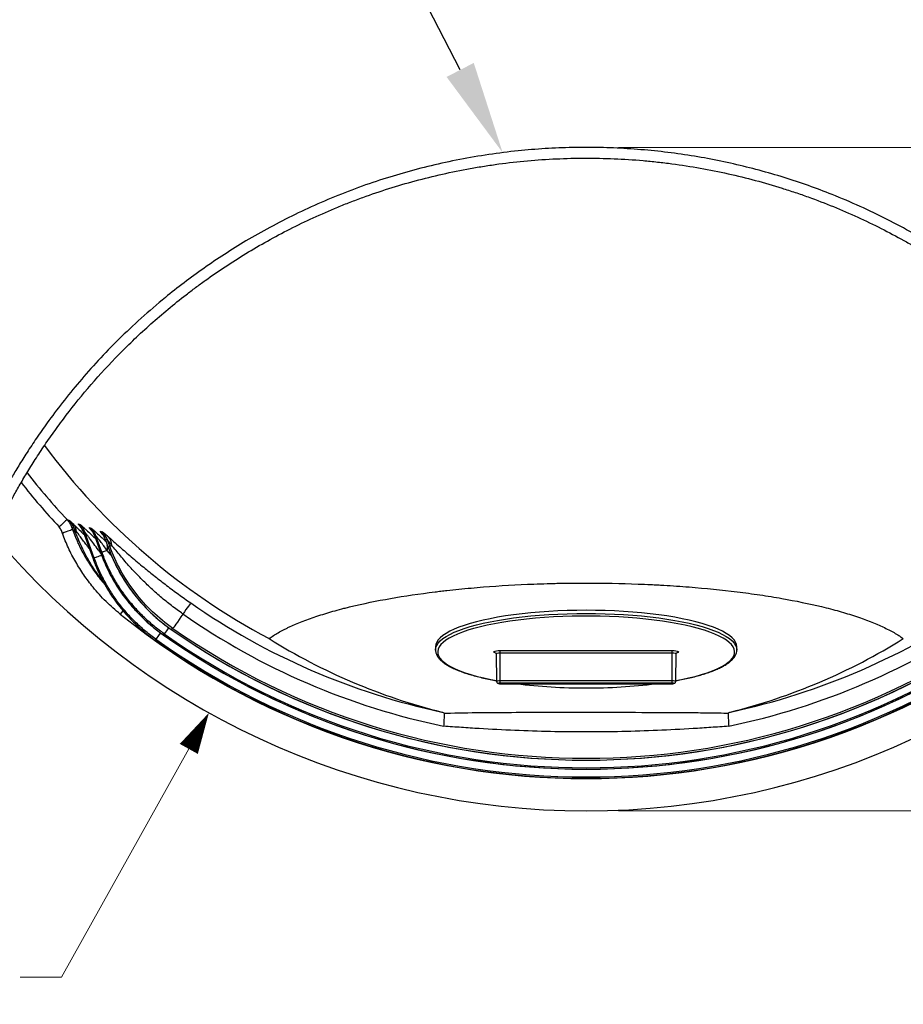
# Model space of a CAD drawing. Units: inches. Extents: x 0 to 8.5, y 0 to 11.
# Drawn here: x 1.5 to 3.3, y 7.5 to 9.4 of the extents above; entities that cross this region are included whole.
import ezdxf
from ezdxf import colors
from ezdxf.entities.mleader import LeaderData, LeaderLine
from ezdxf.math import Vec2, Vec3

# ---------------------------------------------------------------- set-up
doc = ezdxf.new("R2010")
doc.units = ezdxf.units.IN
doc.header["$LTSCALE"] = 2
doc.header["$MEASUREMENT"] = 0
doc.layers.add('DIMENSION', color=4, linetype='Continuous', lineweight=13)
doc.layers.add('OBJECT', color=1, linetype='Continuous', lineweight=25)
doc.styles.add('NYLOPLAST .080', font='ARIALN.TTF', dxfattribs={"height": 0.08})
doc.dimstyles.new('NYLOPLAST', dxfattribs={"dimtxt": 0.18, "dimasz": 0.08, "dimexe": 0.08, "dimexo": 0.0625, "dimgap": 0.09, "dimtad": 0, "dimtih": 1, "dimtoh": 1, "dimzin": 4, "dimdsep": 46, "dimtxsty": 'NYLOPLAST .080', "dimblk": 'NYLOPLAST ARROW', "dimcen": 0, "dimclrd": 256, "dimclre": 256, "dimclrt": 256, "dimadec": 0, "dimazin": 1, "dimtfac": 1, "dimtofl": 0, "dimtmove": 0, "dimatfit": 3, "dimldrblk": 'NYLOPLAST ARROW', "dimfxl": 0.1, "dimtolj": 1, "dimtzin": 0, "dimlwd": -1, "dimlwe": -1, "dimarcsym": 0})

# ---------------------------------------------------------------- blocks, each defined once
blk = doc.blocks.new('NYLOPLAST ARROW')
at = {"layer": 'DIMENSION'}
blk.add_lwpolyline([(-1, 0, 0.5, 0, 0), (0, 0, 0, 0, 0)], format="xyseb", dxfattribs=at)
blk = doc.blocks.new('*D4')
at = {"layer": 'Defpoints', "color": 0, "transparency": 16777216}
for p in [(2.6448, 9.3708), (1.9144, 8.0606)]:
    blk.add_point(p, dxfattribs=at)
at = {"layer": 'DIMENSION', "transparency": 16777216}
for p, q in [((1.6292, 7.5489), (1.8755, 7.9907)), ((1.5492, 7.5489), (1.6292, 7.5489))]:
    blk.add_line(p, q, dxfattribs=at)
at = {"layer": 'DIMENSION', "transparency": 16777216, "xscale": 0.08, "yscale": 0.08, "zscale": 0.08, "rotation": 60.86269064344492}
blk.add_blockref('NYLOPLAST ARROW', (1.9144, 8.0606), dxfattribs=at)
at = {"layer": 'DIMENSION', "transparency": 16777216, "insert": (1.3427, 7.5489), "char_height": 0.08, "attachment_point": 5, "style": 'NYLOPLAST .080'}
blk.add_mtext('\\A1;R18.0', dxfattribs=at)
blk = doc.blocks.new('*D5')
at = {"layer": 'Defpoints', "color": 0, "transparency": 16777216}
for p in [(2.6448, 9.155), (2.6448, 7.8708), (4.4447, 7.8708)]:
    blk.add_point(p, dxfattribs=at)
at = {"layer": 'DIMENSION', "transparency": 16777216}
for p, q in [((2.7073, 9.155), (4.5247, 9.155)), ((4.4447, 9.075), (4.4447, 8.6437)), ((4.4447, 7.9508), (4.4447, 8.382)), ((2.7073, 7.8708), (4.5247, 7.8708))]:
    blk.add_line(p, q, dxfattribs=at)
at = {"layer": 'DIMENSION', "transparency": 16777216, "xscale": 0.08, "yscale": 0.08, "zscale": 0.08}
for p, rotation in [((4.4447, 9.155), 90), ((4.4447, 7.8708), 270)]:
    blk.add_blockref('NYLOPLAST ARROW', p, dxfattribs=dict(at, rotation=rotation))
at = {"layer": 'DIMENSION', "transparency": 16777216, "insert": (4.4447, 8.5129), "char_height": 0.08, "attachment_point": 5, "style": 'NYLOPLAST .080'}
blk.add_mtext('\\A1;15.4', dxfattribs=at)

msp = doc.modelspace()

# ---------------------------------------------------------------- linework, layer by layer
at = {"layer": 'OBJECT'}
for p, q in [((1.6397, 8.4345), (1.6444, 8.4327)), ((1.6618, 8.4263), (1.6648, 8.4252)), ((1.6307, 8.408), (1.6288, 8.4133)), ((1.6483, 8.4204), (1.6502, 8.4152)), ((1.6502, 8.4152), (1.6577, 8.3971)), ((1.656, 8.4105), (1.6531, 8.4185)), ((1.6708, 8.4117), (1.6902, 8.3584)), ((1.6708, 8.4117), (1.6708, 8.4114)), ((1.6708, 8.4114), (1.6901, 8.3584)), ((1.6923, 8.3601), (1.6739, 8.4105)), ((1.6831, 8.419), (1.6862, 8.418)), ((1.7036, 8.4125), (1.7078, 8.4112)), ((1.6926, 8.4039), (1.7051, 8.3698)), ((1.6926, 8.4039), (1.6926, 8.4037)), ((1.6926, 8.4037), (1.7049, 8.3697)), ((1.7072, 8.3714), (1.6957, 8.4029)), ((1.7135, 8.3967), (1.7194, 8.3808)), ((1.7136, 8.397), (1.7195, 8.3808)), ((1.7136, 8.397), (1.7136, 8.3967)), ((1.7138, 8.3935), (1.7152, 8.3923)), ((1.7224, 8.3831), (1.7178, 8.3957)), ((1.7049, 8.3697), (1.7051, 8.3698)), ((1.7254, 8.3655), (1.7174, 8.3751)), ((1.6901, 8.3584), (1.6902, 8.3584)), ((1.8414, 8.2218), (1.8414, 8.2219)), ((1.8118, 8.203), (1.8094, 8.2015)), ((1.8094, 8.2014), (1.8094, 8.2015)), ((1.8256, 8.2118), (1.8257, 8.2119)), ((2.3531, 8.1885), (2.3531, 8.1824)), ((2.3531, 8.1818), (2.3531, 8.1824)), ((2.4781, 8.1812), (2.8114, 8.1812)), ((2.4781, 8.1763), (2.4781, 8.1812)), ((2.8114, 8.1763), (2.8114, 8.1812)), ((2.9364, 8.1824), (2.9364, 8.1885)), ((2.9364, 8.1824), (2.9364, 8.1819)), ((2.4704, 8.1744), (2.4713, 8.1217)), ((2.4781, 8.1233), (2.4781, 8.1763)), ((2.8114, 8.1763), (2.4781, 8.1763)), ((2.8114, 8.1233), (2.8114, 8.1763)), ((2.8182, 8.1217), (2.8192, 8.1744)), ((2.4781, 8.1183), (2.4781, 8.1233)), ((2.4781, 8.1233), (2.8114, 8.1233)), ((2.8114, 8.1183), (2.8114, 8.1233)), ((2.8114, 8.1183), (2.4781, 8.1183)), ((2.4781, 8.1171), (2.8114, 8.1171)), ((2.4781, 8.117), (2.4781, 8.1171)), ((2.4781, 8.117), (2.8114, 8.117)), ((2.8114, 8.117), (2.8114, 8.1171))]:
    msp.add_line(p, q, dxfattribs=at)
at = {"layer": 'OBJECT', "flags": 128}
for points in [[(1.6397, 8.4345), (1.6393, 8.4342), (1.6384, 8.4333), (1.6369, 8.432), (1.635, 8.4302), (1.6328, 8.4281), (1.6302, 8.4257), (1.6274, 8.4231), (1.6245, 8.4204)], [(1.6502, 8.4152), (1.6497, 8.415), (1.6484, 8.4145), (1.6465, 8.4138), (1.6441, 8.4129), (1.6412, 8.4119), (1.6379, 8.4107), (1.6344, 8.4094), (1.6307, 8.408)], [(1.656, 8.4105), (1.6561, 8.4106), (1.6563, 8.4106), (1.6565, 8.4107), (1.6567, 8.4108), (1.657, 8.4109), (1.6574, 8.411), (1.6578, 8.4112), (1.6582, 8.4114)], [(1.7138, 8.3935), (1.7151, 8.3919), (1.7155, 8.3912)], [(1.7051, 8.3698), (1.7058, 8.3704), (1.7072, 8.3714)], [(1.7174, 8.3751), (1.7152, 8.3743), (1.7133, 8.3736), (1.7117, 8.373), (1.7103, 8.3725), (1.7091, 8.3721), (1.7082, 8.3718), (1.7076, 8.3715), (1.7072, 8.3714)], [(1.7194, 8.3808), (1.7194, 8.3808), (1.7195, 8.3808)], [(1.7195, 8.3808), (1.7207, 8.3817), (1.7224, 8.3831)], [(1.7266, 8.3846), (1.7257, 8.3843), (1.725, 8.384), (1.7243, 8.3838), (1.7237, 8.3836), (1.7233, 8.3834), (1.7229, 8.3832), (1.7226, 8.3831), (1.7224, 8.3831)], [(1.6902, 8.3584), (1.691, 8.359), (1.6923, 8.3601)], [(1.7065, 8.3652), (1.7047, 8.3646), (1.7018, 8.3635), (1.6992, 8.3626), (1.697, 8.3618), (1.6952, 8.3611), (1.6938, 8.3606), (1.6928, 8.3603), (1.6923, 8.3601)], [(1.8791, 8.2733), (1.8787, 8.2728), (1.8779, 8.2715), (1.8765, 8.2696), (1.8748, 8.2671), (1.8726, 8.264), (1.87, 8.2603), (1.8672, 8.2563), (1.8641, 8.2518)], [(1.7481, 8.2584), (1.7476, 8.2578), (1.7452, 8.2548), (1.7426, 8.2516)], [(2.9364, 8.1885), (2.9359, 8.1929), (2.9341, 8.1973), (2.9313, 8.2017), (2.9273, 8.206), (2.9222, 8.2103), (2.916, 8.2144), (2.9087, 8.2185), (2.9004, 8.2225), (2.891, 8.2263), (2.8807, 8.2299), (2.8695, 8.2334), (2.8574, 8.2368), (2.8444, 8.2399), (2.8307, 8.2428), (2.8162, 8.2455), (2.8011, 8.248), (2.7853, 8.2503), (2.769, 8.2523), (2.7521, 8.2541), (2.7349, 8.2556), (2.7173, 8.2568), (2.6994, 8.2578), (2.6813, 8.2585), (2.6631, 8.2589), (2.6448, 8.259), (2.6265, 8.2589), (2.6082, 8.2585), (2.5901, 8.2578), (2.5722, 8.2568), (2.5546, 8.2556), (2.5374, 8.2541), (2.5206, 8.2523), (2.5043, 8.2503), (2.4885, 8.248), (2.4733, 8.2455), (2.4589, 8.2428), (2.4451, 8.2399), (2.4322, 8.2368), (2.42, 8.2334), (2.4088, 8.2299), (2.3985, 8.2263), (2.3892, 8.2225), (2.3809, 8.2185), (2.3736, 8.2144), (2.3674, 8.2103), (2.3623, 8.206), (2.3583, 8.2017), (2.3554, 8.1973), (2.3537, 8.1929), (2.3531, 8.1885)], [(2.3531, 8.1824), (2.3537, 8.1868), (2.3554, 8.1912), (2.3583, 8.1956), (2.3623, 8.1999), (2.3674, 8.2042), (2.3736, 8.2084), (2.3809, 8.2124), (2.3892, 8.2164), (2.3985, 8.2202), (2.4088, 8.2239), (2.42, 8.2274), (2.4322, 8.2307), (2.4451, 8.2338), (2.4589, 8.2368), (2.4733, 8.2395), (2.4885, 8.242), (2.5043, 8.2442), (2.5206, 8.2462), (2.5374, 8.248), (2.5546, 8.2495), (2.5722, 8.2507), (2.5901, 8.2517), (2.6082, 8.2524), (2.6265, 8.2528), (2.6448, 8.253), (2.6631, 8.2528), (2.6813, 8.2524), (2.6994, 8.2517), (2.7173, 8.2507), (2.7349, 8.2495), (2.7521, 8.248), (2.769, 8.2462), (2.7853, 8.2442), (2.8011, 8.242), (2.8162, 8.2395), (2.8307, 8.2368), (2.8444, 8.2338), (2.8574, 8.2307), (2.8695, 8.2274), (2.8807, 8.2239), (2.891, 8.2202), (2.9004, 8.2164), (2.9087, 8.2124), (2.916, 8.2084), (2.9222, 8.2042), (2.9273, 8.1999), (2.9313, 8.1956), (2.9341, 8.1912), (2.9359, 8.1868), (2.9364, 8.1824)], [(1.8641, 8.2518), (1.8602, 8.2462), (1.8566, 8.241), (1.8533, 8.2363), (1.8505, 8.2323), (1.8482, 8.229), (1.8464, 8.2265), (1.8453, 8.2248), (1.8447, 8.224)], [(2.8735, 8.2205), (2.8621, 8.2239), (2.8497, 8.2271), (2.8365, 8.2302), (2.8225, 8.233), (2.8078, 8.2356), (2.7925, 8.238), (2.7765, 8.2402), (2.76, 8.2421), (2.7431, 8.2437), (2.7258, 8.2451), (2.7081, 8.2462), (2.6902, 8.247), (2.6721, 8.2476), (2.6539, 8.2479), (2.6357, 8.2479), (2.6174, 8.2476), (2.5993, 8.247), (2.5814, 8.2462), (2.5638, 8.2451), (2.5464, 8.2437), (2.5295, 8.2421), (2.513, 8.2402), (2.4971, 8.238), (2.4817, 8.2356), (2.4671, 8.233), (2.4531, 8.2302), (2.4399, 8.2271), (2.4275, 8.2239), (2.4264, 8.2236)], [(1.8205, 8.2153), (1.8182, 8.2121), (1.8157, 8.2085), (1.8137, 8.2057), (1.8124, 8.2039), (1.8118, 8.203)], [(1.8365, 8.2253), (1.8351, 8.2234), (1.8323, 8.2194), (1.8301, 8.2164), (1.8287, 8.2143), (1.828, 8.2133)], [(1.8447, 8.224), (1.8428, 8.2228), (1.8414, 8.2219)], [(2.4264, 8.2236), (2.416, 8.2205), (2.4054, 8.2169), (2.3958, 8.2131), (2.3872, 8.2092), (2.3796, 8.2052), (2.3731, 8.2011), (2.3677, 8.1969), (2.3634, 8.1926), (2.3602, 8.1883), (2.3582, 8.1839), (2.3573, 8.1795), (2.3576, 8.175), (2.359, 8.1706), (2.3616, 8.1663), (2.3654, 8.162), (2.3702, 8.1577), (2.3762, 8.1535), (2.3833, 8.1495), (2.3914, 8.1455), (2.4005, 8.1417), (2.4106, 8.138), (2.4216, 8.1345), (2.4336, 8.1312), (2.4464, 8.128), (2.46, 8.1251), (2.4713, 8.1229)], [(2.8183, 8.1229), (2.8296, 8.1251), (2.8432, 8.128), (2.856, 8.1312), (2.8679, 8.1345), (2.879, 8.138), (2.8891, 8.1417), (2.8982, 8.1455), (2.9063, 8.1495), (2.9133, 8.1535), (2.9193, 8.1577), (2.9242, 8.162), (2.9279, 8.1663), (2.9305, 8.1706), (2.9319, 8.175), (2.9322, 8.1795), (2.9314, 8.1839), (2.9293, 8.1883), (2.9262, 8.1926), (2.9219, 8.1969), (2.9165, 8.2011), (2.9099, 8.2052), (2.9024, 8.2092), (2.8938, 8.2131), (2.8841, 8.2169), (2.8736, 8.2205), (2.8735, 8.2205)], [(1.828, 8.2133), (1.8265, 8.2124), (1.8257, 8.2119)], [(2.4688, 8.1766), (2.4685, 8.1767), (2.4668, 8.1775), (2.4662, 8.1784), (2.4668, 8.1792), (2.4685, 8.18), (2.4711, 8.1807), (2.4744, 8.1811), (2.4781, 8.1812)], [(2.8114, 8.1812), (2.8151, 8.1811), (2.8184, 8.1807), (2.8211, 8.18), (2.8228, 8.1792), (2.8233, 8.1784), (2.8228, 8.1775), (2.8211, 8.1767), (2.8206, 8.1765)], [(2.4781, 8.1763), (2.4751, 8.1761), (2.4726, 8.1757), (2.471, 8.1751), (2.4704, 8.1744), (2.4704, 8.1744)], [(2.8192, 8.1744), (2.8192, 8.1744), (2.8186, 8.1751), (2.8169, 8.1757), (2.8144, 8.1761), (2.8114, 8.1763)], [(2.4713, 8.1217), (2.4713, 8.1217), (2.4718, 8.1223), (2.4733, 8.1228), (2.4755, 8.1232), (2.4781, 8.1233)], [(2.8114, 8.1233), (2.814, 8.1232), (2.8162, 8.1228), (2.8177, 8.1223), (2.8182, 8.1217), (2.8182, 8.1217)], [(2.4781, 8.1183), (2.4771, 8.1183), (2.4762, 8.1182), (2.4757, 8.118), (2.4755, 8.1177), (2.4757, 8.1175), (2.4762, 8.1173), (2.4771, 8.1171), (2.4781, 8.1171)], [(2.8114, 8.1171), (2.8124, 8.1171), (2.8133, 8.1173), (2.8139, 8.1175), (2.8141, 8.1177), (2.8139, 8.118), (2.8133, 8.1182), (2.8124, 8.1183), (2.8114, 8.1183)]]:
    msp.add_lwpolyline(points, dxfattribs=at)
at = {"layer": 'OBJECT'}
for centre, radius, start, end in [((2.6448, 9.3708), 1.3736, 217.9897, 222.9683), ((2.6448, 9.3708), 1.3944, 218.3218, 222.9683), ((1.614, 8.4044), 0.0415, 19.8033, 43.0025), ((1.63, 8.4078), 0.0284, 7.2756, 41.4085), ((1.6317, 8.3976), 0.0416, 19.8108, 43.7013), ((1.6349, 8.3965), 0.0415, 19.8113, 43.8259), ((2.3321, 9.257), 1.0833, 230.9915, 231.3813), ((1.6535, 8.3898), 0.0416, 19.8198, 44.5567), ((1.6566, 8.3888), 0.0416, 19.8204, 44.6784), ((1.6744, 8.3829), 0.0416, 19.8267, 45.3722), ((1.6787, 8.3816), 0.0416, 19.8287, 45.5381), ((2.6448, 9.3708), 1.5, 220.1061, 319.8939), ((1.7002, 8.3836), 0.0263, 2.1665, 43.2651), ((1.6901, 8.3811), 0.0279, 347.6311, 8.7753), ((2.6448, 9.3708), 1.3382, 235.0971, 257.9503), ((2.6448, 9.3708), 1.3382, 282.0497, 304.9029), ((2.6448, 9.3708), 1.4375, 231.127, 308.873), ((2.6448, 9.3708), 1.3643, 235.0971, 258.3252), ((2.6448, 9.3708), 1.3643, 281.6748, 304.9029), ((2.6448, 9.3708), 1.4018, 235.0366, 304.9634), ((2.6448, 9.3708), 1.4019, 235.0366, 270), ((2.6448, 9.3708), 1.3983, 235.0971, 304.9029), ((2.6448, 9.3708), 1.4019, 270, 304.9634), ((2.6448, 9.3708), 1.437, 234.4569, 305.5431), ((2.6448, 9.3708), 1.4371, 234.4569, 270), ((2.6448, 9.3708), 1.4344, 234.498, 305.502), ((2.6448, 9.3708), 1.4193, 234.7476, 270), ((2.6448, 9.3708), 1.4191, 234.7476, 305.2524), ((2.6448, 9.3708), 1.4166, 234.7897, 305.2103), ((2.6448, 9.3708), 1.4193, 270, 305.2524), ((2.6448, 9.3708), 1.4371, 270, 305.5431), ((2.6416, 9.1792), 1.0704, 262.9232, 270.1694), ((2.6479, 9.1792), 1.0704, 269.8306, 277.0768)]:
    msp.add_arc(centre, radius, start, end, dxfattribs=at)
for centre, major_axis, ratio, start_param, end_param in [((2.6448, 9.3585), (0, 1.3075), 0.999956, 2.210638, 2.652692), ((2.1495, 9.1905), (0.9358, 0.3406), 0.820985, 3.883189, 3.888846), ((2.1495, 9.1905), (0.9358, 0.3406), 0.820985, 3.909788, 3.913463), ((2.1495, 9.1905), (0.9358, 0.3406), 0.820985, 3.935235, 3.938818), ((2.1495, 9.1905), (0.9358, 0.3406), 0.820985, 3.959316, 3.964215), ((2.6448, 9.2058), (0, 1.178), 0.990143, 2.587182, 2.899733), ((2.6448, 9.2058), (0, 1.178), 0.990143, 3.383452, 3.696003)]:
    msp.add_ellipse(centre, major_axis=major_axis, ratio=ratio, start_param=start_param, end_param=end_param, dxfattribs=at)
for points, knots in [([(3.7743, 8.4856), (3.7721, 8.4895), (3.7677, 8.4975), (3.7591, 8.5127), (3.7491, 8.5297), (3.7361, 8.5509), (3.7197, 8.5765), (3.6992, 8.6068), (3.6764, 8.6383), (3.6516, 8.6704), (3.6249, 8.7029), (3.5959, 8.7357), (3.5646, 8.7689), (3.5307, 8.8022), (3.4942, 8.8355), (3.4555, 8.8683), (3.4145, 8.9002), (3.3712, 8.931), (3.3257, 8.9607), (3.2778, 8.9891), (3.2277, 9.016), (3.1755, 9.0411), (3.1245, 9.0628), (3.0753, 9.0813), (3.0282, 9.097), (2.9799, 9.111), (2.9305, 9.1233), (2.8802, 9.1337), (2.829, 9.1422), (2.7771, 9.1486), (2.7245, 9.1529), (2.6715, 9.1551), (2.6183, 9.1551), (2.5654, 9.153), (2.5112, 9.1486), (2.456, 9.1416), (2.3998, 9.1319), (2.3446, 9.12), (2.2906, 9.1058), (2.237, 9.0893), (2.1838, 9.0702), (2.1314, 9.0487), (2.0808, 9.0254), (2.0323, 9.0005), (1.9867, 8.9747), (1.9441, 8.9481), (1.9041, 8.9211), (1.866, 8.8932), (1.8253, 8.8611), (1.7827, 8.8246), (1.7394, 8.7837), (1.6996, 8.7425), (1.6632, 8.7014), (1.6303, 8.6609), (1.6029, 8.6245), (1.5804, 8.5922), (1.5619, 8.5643), (1.5457, 8.5384), (1.5327, 8.5166), (1.5225, 8.4987), (1.5177, 8.4899), (1.5153, 8.4856)], [0, 0, 0, 0, 0.013021, 0.026066, 0.039122, 0.052155, 0.070296, 0.088455, 0.106603, 0.124349, 0.142111, 0.159874, 0.177622, 0.195882, 0.21416, 0.232436, 0.250694, 0.268822, 0.287005, 0.305209, 0.323402, 0.341561, 0.359673, 0.374377, 0.389129, 0.4039, 0.418665, 0.433404, 0.4481, 0.462868, 0.477691, 0.492543, 0.507394, 0.522216, 0.536983, 0.553163, 0.56939, 0.585637, 0.601874, 0.618061, 0.63532, 0.652618, 0.669936, 0.687246, 0.704516, 0.720779, 0.737059, 0.75334, 0.769607, 0.791913, 0.814236, 0.836544, 0.858691, 0.880852, 0.902996, 0.920156, 0.937343, 0.954516, 0.971657, 0.98583, 1, 1, 1, 1]), ([(1.5153, 8.4409), (1.5177, 8.4458), (1.5206, 8.4514), (1.5271, 8.4637), (1.5307, 8.4703), (1.5385, 8.4846), (1.5427, 8.4921), (1.5518, 8.5079), (1.5567, 8.5162), (1.567, 8.5332), (1.5725, 8.542), (1.5841, 8.56), (1.5901, 8.5693), (1.5997, 8.5834), (1.603, 8.5881), (1.6096, 8.5977), (1.6131, 8.6025), (1.6235, 8.6171), (1.6308, 8.6268), (1.6533, 8.6563), (1.6693, 8.6761), (1.7035, 8.7156), (1.7216, 8.7354), (1.7601, 8.7746), (1.7805, 8.7941), (1.8236, 8.8325), (1.8463, 8.8514), (1.8764, 8.8746), (1.8825, 8.8793), (1.8948, 8.8884), (1.9011, 8.893), (1.9199, 8.9065), (1.9328, 8.9153), (1.9721, 8.9414), (1.9994, 8.958), (2.0562, 8.9897), (2.0857, 9.0047), (2.1319, 9.0259), (2.1477, 9.0328), (2.1677, 9.041), (2.1718, 9.0427), (2.1799, 9.0459), (2.1839, 9.0475), (2.1962, 9.0522), (2.2044, 9.0553), (2.2456, 9.0702), (2.2794, 9.081), (2.3486, 9.0997), (2.384, 9.1077), (2.4295, 9.1159), (2.4386, 9.1174), (2.457, 9.1203), (2.4663, 9.1217), (2.4941, 9.1254), (2.5126, 9.1275), (2.5683, 9.1325), (2.6055, 9.1342), (2.6801, 9.1343), (2.7175, 9.1328), (2.7596, 9.1291), (2.7643, 9.1286), (2.7736, 9.1277), (2.7783, 9.1272), (2.7923, 9.1257), (2.8016, 9.1246), (2.8293, 9.1209), (2.8476, 9.1181), (2.902, 9.1084), (2.9375, 9.1005), (2.9897, 9.0865), (3.0069, 9.0815), (3.0325, 9.0735), (3.041, 9.0707), (3.0579, 9.0651), (3.0663, 9.0621), (3.1077, 9.0472), (3.1396, 9.0341), (3.2013, 9.006), (3.231, 8.9909), (3.2669, 8.971), (3.274, 8.967), (3.2881, 8.9588), (3.2951, 8.9546), (3.3158, 8.942), (3.3293, 8.9335), (3.3688, 8.9074), (3.3938, 8.8895), (3.4415, 8.8528), (3.4642, 8.8339), (3.5074, 8.7956), (3.5279, 8.7761), (3.5571, 8.7464), (3.5666, 8.7365), (3.5804, 8.7215), (3.5849, 8.7165), (3.5939, 8.7065), (3.5983, 8.7015), (3.6199, 8.6765), (3.6359, 8.6567), (3.6658, 8.6176), (3.6796, 8.5984), (3.6987, 8.5704), (3.7048, 8.5612), (3.7163, 8.5431), (3.7218, 8.5343), (3.7323, 8.5172), (3.7372, 8.5088), (3.7441, 8.4968), (3.7464, 8.4929), (3.7496, 8.4871), (3.7507, 8.4852), (3.7528, 8.4815), (3.7538, 8.4796), (3.7588, 8.4705), (3.7624, 8.4638), (3.7689, 8.4514), (3.7718, 8.4458), (3.7743, 8.4409)], [0, 0, 0, 0, 0.015625, 0.015625, 0.03125, 0.03125, 0.046875, 0.046875, 0.0625, 0.0625, 0.078125, 0.078125, 0.09375, 0.09375, 0.101563, 0.101563, 0.109375, 0.109375, 0.125, 0.125, 0.15625, 0.15625, 0.1875, 0.1875, 0.21875, 0.21875, 0.25, 0.25, 0.257813, 0.257813, 0.265625, 0.265625, 0.28125, 0.28125, 0.3125, 0.3125, 0.34375, 0.34375, 0.359375, 0.359375, 0.363281, 0.363281, 0.367188, 0.367188, 0.375, 0.375, 0.40625, 0.40625, 0.4375, 0.4375, 0.445313, 0.445313, 0.453125, 0.453125, 0.46875, 0.46875, 0.5, 0.5, 0.53125, 0.53125, 0.535156, 0.535156, 0.539063, 0.539063, 0.546875, 0.546875, 0.5625, 0.5625, 0.59375, 0.59375, 0.609375, 0.609375, 0.617188, 0.617188, 0.625, 0.625, 0.65625, 0.65625, 0.6875, 0.6875, 0.695313, 0.695313, 0.703125, 0.703125, 0.71875, 0.71875, 0.75, 0.75, 0.78125, 0.78125, 0.8125, 0.8125, 0.828125, 0.828125, 0.835938, 0.835938, 0.84375, 0.84375, 0.875, 0.875, 0.90625, 0.90625, 0.921875, 0.921875, 0.9375, 0.9375, 0.953125, 0.953125, 0.960938, 0.960938, 0.964844, 0.964844, 0.96875, 0.96875, 0.984375, 0.984375, 1, 1, 1, 1]), ([(1.6397, 8.4345), (1.6403, 8.4339), (1.6424, 8.4315), (1.6456, 8.4269), (1.6474, 8.4226), (1.6483, 8.4204)], [0, 0, 0, 0, 0.159304, 0.573644, 1, 1, 1, 1]), ([(1.6444, 8.4327), (1.6447, 8.4326), (1.6452, 8.4322), (1.6475, 8.4302), (1.6499, 8.4279), (1.6513, 8.4265)], [0, 0, 0, 0, 0.283619, 0.577683, 1, 1, 1, 1]), ([(1.6513, 8.4265), (1.6537, 8.4242), (1.6586, 8.4195), (1.6662, 8.412), (1.6712, 8.4071), (1.6729, 8.4055)], [0, 0, 0, 0, 0.3878818, 0.7925786, 1, 1, 1, 1]), ([(1.6665, 8.42), (1.6662, 8.4203), (1.6647, 8.4221), (1.6629, 8.4242), (1.6614, 8.4262), (1.6617, 8.4263), (1.6618, 8.4263)], [0, 0, 0, 0, 0.079359, 0.402205, 0.724362, 1, 1, 1, 1]), ([(1.6648, 8.4252), (1.6651, 8.425), (1.6658, 8.4247), (1.6682, 8.4226), (1.6718, 8.4193), (1.678, 8.4135), (1.6856, 8.4064), (1.6921, 8.4003), (1.6947, 8.3979)], [0, 0, 0, 0, 0.118342, 0.236814, 0.390994, 0.545489, 0.818067, 1, 1, 1, 1]), ([(1.6288, 8.4133), (1.6283, 8.4146), (1.6277, 8.4158), (1.6263, 8.4182), (1.6254, 8.4193), (1.6245, 8.4204)], [0, 0, 0, 0, 0.5, 0.5, 1, 1, 1, 1]), ([(1.7426, 8.2516), (1.7333, 8.2596), (1.7145, 8.2756), (1.6914, 8.3014), (1.672, 8.3272), (1.656, 8.3526), (1.6419, 8.3795), (1.6344, 8.3985), (1.6307, 8.408)], [0, 0, 0, 0, 0.1889141, 0.3798472, 0.5326694, 0.6854908, 0.842746, 1, 1, 1, 1]), ([(1.6582, 8.4114), (1.6576, 8.4122), (1.6571, 8.413), (1.656, 8.4146), (1.6555, 8.4153), (1.6545, 8.4166), (1.6541, 8.4172), (1.6535, 8.4181), (1.6532, 8.4184), (1.6531, 8.4185)], [0, 0, 0, 0, 0.25, 0.25, 0.5, 0.5, 0.75, 0.75, 1, 1, 1, 1]), ([(1.7089, 8.3164), (1.7071, 8.3185), (1.6992, 8.328), (1.6858, 8.3483), (1.6692, 8.3773), (1.6604, 8.3994), (1.656, 8.4105)], [0, 0, 0, 0, 0.077266, 0.343039, 0.669665, 1, 1, 1, 1]), ([(1.6827, 8.3787), (1.6785, 8.3842), (1.672, 8.3925), (1.6638, 8.4036), (1.6601, 8.4088), (1.6582, 8.4114)], [0, 0, 0, 0, 0.484301, 0.739281, 1, 1, 1, 1]), ([(1.6658, 8.421), (1.6657, 8.421), (1.6657, 8.4211), (1.666, 8.4206), (1.6668, 8.4195), (1.668, 8.4175), (1.6695, 8.4148), (1.6703, 8.4126), (1.6708, 8.4114)], [0, 0, 0, 0, 0.084713, 0.249813, 0.395563, 0.562973, 0.769601, 1, 1, 1, 1]), ([(1.7049, 8.3698), (1.7034, 8.3718), (1.6989, 8.3777), (1.6916, 8.3875), (1.6846, 8.3968), (1.6795, 8.4036), (1.6764, 8.4076), (1.6745, 8.41), (1.6741, 8.4104), (1.6739, 8.4105)], [0, 0, 0, 0, 0.117598, 0.36066, 0.603067, 0.722857, 0.842071, 0.945265, 1, 1, 1, 1]), ([(1.6882, 8.4125), (1.6872, 8.4136), (1.6853, 8.4157), (1.6837, 8.4177), (1.6828, 8.4189), (1.6831, 8.419), (1.6831, 8.419)], [0, 0, 0, 0, 0.2762578, 0.5263065, 0.7761183, 1, 1, 1, 1]), ([(1.6862, 8.418), (1.6865, 8.4178), (1.6871, 8.4175), (1.6896, 8.4154), (1.6934, 8.4121), (1.6989, 8.4071), (1.7057, 8.4009), (1.7111, 8.396), (1.7138, 8.3935)], [0, 0, 0, 0, 0.126542, 0.257176, 0.421455, 0.590193, 0.793647, 1, 1, 1, 1]), ([(1.6875, 8.4134), (1.6874, 8.4135), (1.6874, 8.4135), (1.6878, 8.413), (1.6886, 8.4119), (1.6897, 8.41), (1.6912, 8.4073), (1.6923, 8.4051), (1.6927, 8.4038), (1.6927, 8.4037)], [0, 0, 0, 0, 0.080631, 0.249609, 0.406973, 0.56563, 0.75436, 0.995787, 1, 1, 1, 1]), ([(1.7085, 8.4063), (1.7083, 8.4066), (1.7068, 8.4082), (1.7049, 8.4104), (1.7034, 8.4123), (1.7036, 8.4124), (1.7036, 8.4125)], [0, 0, 0, 0, 0.073181, 0.388312, 0.714467, 1, 1, 1, 1]), ([(1.7077, 8.4074), (1.7078, 8.4074), (1.7078, 8.4073), (1.7084, 8.4065), (1.7096, 8.4049), (1.711, 8.4025), (1.7125, 8.3997), (1.7132, 8.3976), (1.7135, 8.3967)], [0, 0, 0, 0, 0.157727, 0.296774, 0.445181, 0.616745, 0.840253, 1, 1, 1, 1]), ([(1.7078, 8.4112), (1.7082, 8.411), (1.7089, 8.4107), (1.7116, 8.4085), (1.7151, 8.4055), (1.718, 8.4029), (1.7194, 8.4016)], [0, 0, 0, 0, 0.245968, 0.501887, 0.748521, 1, 1, 1, 1]), ([(1.6577, 8.3971), (1.6587, 8.3945), (1.6633, 8.3832), (1.6736, 8.3639), (1.6887, 8.3397), (1.7019, 8.3217), (1.7103, 8.3121), (1.7124, 8.3098)], [0, 0, 0, 0, 0.08173, 0.352674, 0.631476, 0.910279, 1, 1, 1, 1]), ([(1.7174, 8.3751), (1.7151, 8.3781), (1.7128, 8.381), (1.7096, 8.3853), (1.7085, 8.3867), (1.7064, 8.3894), (1.7054, 8.3908), (1.7034, 8.3934), (1.7024, 8.3947), (1.7006, 8.397), (1.6997, 8.3981), (1.6985, 8.3996), (1.6981, 8.4001), (1.6975, 8.4009), (1.6971, 8.4013), (1.6966, 8.402), (1.6963, 8.4022), (1.696, 8.4027), (1.6958, 8.4028), (1.6957, 8.4029)], [0, 0, 0, 0, 0.25, 0.25, 0.375, 0.375, 0.5, 0.5, 0.625, 0.625, 0.75, 0.75, 0.8125, 0.8125, 0.875, 0.875, 0.9375, 0.9375, 1, 1, 1, 1]), ([(1.7266, 8.3846), (1.7255, 8.386), (1.7234, 8.3887), (1.7207, 8.3923), (1.7186, 8.3949), (1.7181, 8.3955), (1.7178, 8.3957)], [0, 0, 0, 0, 0.2670742, 0.5390549, 0.8046843, 1, 1, 1, 1]), ([(1.7194, 8.4016), (1.721, 8.4002), (1.7242, 8.3974), (1.7316, 8.3908), (1.7411, 8.3824), (1.7527, 8.3722), (1.768, 8.359), (1.7872, 8.343), (1.8101, 8.3245), (1.8326, 8.307), (1.8556, 8.2899), (1.8712, 8.2788), (1.8791, 8.2733)], [0, 0, 0, 0, 0.042802, 0.085632, 0.17446, 0.247676, 0.320936, 0.47082, 0.602362, 0.733952, 0.866972, 1, 1, 1, 1]), ([(1.705, 8.3697), (1.7071, 8.3642), (1.7114, 8.3528), (1.7191, 8.3361), (1.7278, 8.3197), (1.7374, 8.3037), (1.7479, 8.2883), (1.7592, 8.2736), (1.7713, 8.2595), (1.7842, 8.2462), (1.7977, 8.2336), (1.8115, 8.222), (1.8211, 8.2151), (1.8256, 8.2118)], [0, 0, 0, 0, 0.088566, 0.180727, 0.272933, 0.365178, 0.45746, 0.549596, 0.641133, 0.73279, 0.824621, 0.916607, 1, 1, 1, 1]), ([(1.7051, 8.3698), (1.7081, 8.362), (1.7141, 8.3465), (1.7254, 8.3241), (1.7383, 8.3023), (1.7529, 8.2816), (1.7689, 8.2622), (1.7864, 8.244), (1.8052, 8.2271), (1.8188, 8.2169), (1.8257, 8.2119)], [0, 0, 0, 0, 0.123557, 0.247114, 0.373556, 0.499998, 0.623556, 0.747114, 0.873557, 1, 1, 1, 1]), ([(1.828, 8.2133), (1.8213, 8.2183), (1.8079, 8.2282), (1.7892, 8.245), (1.7715, 8.2632), (1.7554, 8.2828), (1.7408, 8.3033), (1.7279, 8.3249), (1.7165, 8.3476), (1.7103, 8.3635), (1.7072, 8.3714)], [0, 0, 0, 0, 0.123554, 0.247107, 0.373552, 0.499998, 0.623552, 0.747107, 0.873553, 1, 1, 1, 1]), ([(1.7194, 8.3808), (1.7215, 8.3753), (1.7257, 8.3641), (1.7334, 8.3475), (1.742, 8.3311), (1.7516, 8.3151), (1.7621, 8.2997), (1.7734, 8.2849), (1.7855, 8.2709), (1.7983, 8.2575), (1.8118, 8.2449), (1.8261, 8.2331), (1.836, 8.2254), (1.8413, 8.2219), (1.8414, 8.2219)], [0, 0, 0, 0, 0.08578, 0.177179, 0.268622, 0.360105, 0.451624, 0.543029, 0.633827, 0.724716, 0.815775, 0.906986, 0.998328, 1, 1, 1, 1]), ([(1.7195, 8.3808), (1.7253, 8.3647), (1.7323, 8.3493), (1.7486, 8.3197), (1.7578, 8.3055), (1.7786, 8.2784), (1.7899, 8.2658), (1.8144, 8.2425), (1.8274, 8.2317), (1.8414, 8.2219)], [0, 0, 0, 0, 0.25, 0.25, 0.5, 0.5, 0.75, 0.75, 1, 1, 1, 1]), ([(1.8447, 8.224), (1.8307, 8.2338), (1.8175, 8.2446), (1.7931, 8.2679), (1.7817, 8.2805), (1.7609, 8.3077), (1.7516, 8.3219), (1.7353, 8.3515), (1.7283, 8.367), (1.7224, 8.3831)], [0, 0, 0, 0, 0.25, 0.25, 0.5, 0.5, 0.75, 0.75, 1, 1, 1, 1]), ([(1.8641, 8.2518), (1.8567, 8.2572), (1.8419, 8.2678), (1.8206, 8.2852), (1.8, 8.3036), (1.7802, 8.323), (1.7643, 8.34), (1.7521, 8.3538), (1.7431, 8.3643), (1.7344, 8.3749), (1.7292, 8.3813), (1.7266, 8.3846)], [0, 0, 0, 0, 0.139581, 0.27916, 0.420369, 0.561558, 0.705401, 0.778068, 0.850702, 0.924581, 1, 1, 1, 1]), ([(1.6901, 8.3584), (1.6923, 8.3528), (1.6966, 8.3413), (1.7044, 8.3246), (1.7131, 8.3081), (1.7227, 8.2922), (1.7332, 8.2768), (1.7445, 8.2621), (1.7566, 8.2481), (1.7694, 8.2347), (1.783, 8.2221), (1.7963, 8.211), (1.8054, 8.2044), (1.8094, 8.2015)], [0, 0, 0, 0, 0.0906001, 0.1836376, 0.2766791, 0.3696961, 0.4626665, 0.5552649, 0.6475263, 0.7399762, 0.8326039, 0.92539, 1, 1, 1, 1]), ([(1.6902, 8.3584), (1.6932, 8.3508), (1.6992, 8.3354), (1.7103, 8.3131), (1.7231, 8.2915), (1.7376, 8.2709), (1.7534, 8.2516), (1.7706, 8.2336), (1.7892, 8.2167), (1.8027, 8.2066), (1.8094, 8.2015)], [0, 0, 0, 0, 0.1235814, 0.2471628, 0.3735805, 0.4999979, 0.62358, 0.7471624, 0.8735811, 1, 1, 1, 1]), ([(1.8118, 8.203), (1.8051, 8.2079), (1.7919, 8.2178), (1.7734, 8.2346), (1.756, 8.2527), (1.74, 8.2721), (1.7256, 8.2926), (1.7129, 8.314), (1.7015, 8.3365), (1.6954, 8.3522), (1.6923, 8.3601)], [0, 0, 0, 0, 0.123578, 0.247156, 0.373577, 0.499998, 0.623577, 0.747156, 0.873578, 1, 1, 1, 1]), ([(2.0307, 8.2042), (2.0361, 8.2081), (2.042, 8.2119), (2.0519, 8.2176), (2.0553, 8.2194), (2.0607, 8.2222), (2.0626, 8.2231), (2.0663, 8.225), (2.0682, 8.2259), (2.0857, 8.2341), (2.1035, 8.241), (2.1332, 8.2508), (2.1436, 8.254), (2.1601, 8.2587), (2.1657, 8.2602), (2.1743, 8.2625), (2.1773, 8.2632), (2.1832, 8.2647), (2.1861, 8.2654), (2.2133, 8.272), (2.2389, 8.2772), (2.2933, 8.2868), (2.3219, 8.291), (2.3559, 8.2952), (2.3597, 8.2957), (2.3674, 8.2966), (2.3712, 8.297), (2.3828, 8.2983), (2.3906, 8.2992), (2.414, 8.3015), (2.4298, 8.3029), (2.4777, 8.3067), (2.5103, 8.3086), (2.5521, 8.3102), (2.5605, 8.3105), (2.5732, 8.3108), (2.5774, 8.311), (2.5858, 8.3112), (2.5901, 8.3113), (2.6112, 8.3117), (2.6281, 8.3118), (2.6785, 8.3118), (2.712, 8.3112), (2.7537, 8.3096), (2.762, 8.3092), (2.7744, 8.3086), (2.7786, 8.3084), (2.7869, 8.308), (2.791, 8.3077), (2.8117, 8.3065), (2.828, 8.3054), (2.8761, 8.3016), (2.9071, 8.2985), (2.9521, 8.293), (2.9668, 8.291), (2.9885, 8.2878), (2.9957, 8.2866), (3.0098, 8.2844), (3.0168, 8.2832), (3.0509, 8.2772), (3.0765, 8.2719), (3.1122, 8.2633), (3.1237, 8.2603), (3.1402, 8.2556), (3.1456, 8.2541), (3.1562, 8.2508), (3.1613, 8.2492), (3.1863, 8.2409), (3.204, 8.234), (3.2271, 8.2232), (3.2343, 8.2195), (3.2441, 8.2139), (3.2473, 8.212), (3.2518, 8.2091), (3.2532, 8.2081), (3.2561, 8.2062), (3.2575, 8.2052), (3.2588, 8.2042)], [0, 0, 0, 0, 0.03125, 0.03125, 0.046875, 0.046875, 0.054687, 0.054687, 0.0625, 0.0625, 0.125, 0.125, 0.15625, 0.15625, 0.171875, 0.171875, 0.179687, 0.179687, 0.1875, 0.1875, 0.25, 0.25, 0.3125, 0.3125, 0.320312, 0.320312, 0.328125, 0.328125, 0.34375, 0.34375, 0.375, 0.375, 0.4375, 0.4375, 0.453125, 0.453125, 0.460937, 0.460937, 0.46875, 0.46875, 0.5, 0.5, 0.5625, 0.5625, 0.578125, 0.578125, 0.585938, 0.585938, 0.59375, 0.59375, 0.625, 0.625, 0.6875, 0.6875, 0.71875, 0.71875, 0.734375, 0.734375, 0.75, 0.75, 0.8125, 0.8125, 0.84375, 0.84375, 0.859375, 0.859375, 0.875, 0.875, 0.9375, 0.9375, 0.96875, 0.96875, 0.984375, 0.984375, 0.992187, 0.992187, 1, 1, 1, 1]), ([(2.3532, 8.1817), (2.3533, 8.1807), (2.3533, 8.1782), (2.3546, 8.1742), (2.3569, 8.1697), (2.3602, 8.1652), (2.3645, 8.1609), (2.37, 8.1566), (2.3764, 8.1525), (2.3838, 8.1484), (2.3921, 8.1446), (2.4012, 8.1409), (2.4113, 8.1374), (2.4221, 8.134), (2.4337, 8.1308), (2.446, 8.1278), (2.4585, 8.1251), (2.4672, 8.1235), (2.4713, 8.1227)], [0, 0, 0, 0, 0.037377, 0.096408, 0.156451, 0.218687, 0.283184, 0.349144, 0.415661, 0.482131, 0.548381, 0.614402, 0.680225, 0.745886, 0.81142, 0.876853, 0.942207, 1, 1, 1, 1]), ([(2.4692, 8.1768), (2.4693, 8.1768), (2.4693, 8.1768), (2.4698, 8.1763), (2.4704, 8.1753), (2.4703, 8.1746), (2.4703, 8.1744)], [0, 0, 0, 0, 0.206961, 0.47979, 0.8388, 1, 1, 1, 1]), ([(2.8183, 8.1227), (2.8219, 8.1234), (2.8302, 8.1249), (2.8423, 8.1275), (2.8547, 8.1305), (2.8663, 8.1337), (2.8772, 8.137), (2.8873, 8.1405), (2.8965, 8.1442), (2.9049, 8.148), (2.9123, 8.152), (2.9189, 8.1561), (2.9245, 8.1604), (2.9291, 8.1649), (2.9326, 8.1696), (2.935, 8.1744), (2.9363, 8.1785), (2.9363, 8.1809), (2.9363, 8.1818)], [0, 0, 0, 0, 0.051575, 0.116793, 0.182064, 0.247402, 0.312823, 0.37835, 0.444011, 0.50984, 0.575877, 0.64216, 0.708691, 0.775343, 0.841532, 0.906267, 0.968566, 1, 1, 1, 1]), ([(2.8193, 8.1744), (2.8193, 8.1747), (2.8192, 8.1755), (2.8199, 8.1764), (2.8203, 8.1768), (2.8203, 8.1768), (2.8203, 8.1768)], [0, 0, 0, 0, 0.224243, 0.575874, 0.852803, 1, 1, 1, 1]), ([(2.4713, 8.1217), (2.4714, 8.1212), (2.4715, 8.1203), (2.4722, 8.1191), (2.4734, 8.1179), (2.4748, 8.1174), (2.4765, 8.117), (2.4775, 8.117), (2.4781, 8.117)], [0, 0, 0, 0, 0.146941, 0.272037, 0.456551, 0.673594, 0.824453, 1, 1, 1, 1]), ([(2.8114, 8.117), (2.812, 8.117), (2.8131, 8.117), (2.8147, 8.1174), (2.8161, 8.1179), (2.8174, 8.1191), (2.8181, 8.1203), (2.8182, 8.1212), (2.8182, 8.1217)], [0, 0, 0, 0, 0.175547, 0.326406, 0.543449, 0.727963, 0.853059, 1, 1, 1, 1]), ([(2.3654, 8.0621), (2.3664, 8.0618), (2.3682, 8.0613), (2.3695, 8.0606), (2.3697, 8.0601), (2.3697, 8.06)], [0, 0, 0, 0, 0.456284, 0.82411, 1, 1, 1, 1]), ([(2.9198, 8.06), (2.92, 8.0603), (2.9204, 8.0609), (2.9222, 8.0616), (2.9237, 8.0619), (2.9241, 8.0621)], [0, 0, 0, 0, 0.336681, 0.801257, 1, 1, 1, 1]), ([(2.3697, 8.06), (2.3698, 8.0593), (2.3698, 8.058), (2.3698, 8.0545), (2.3696, 8.0502), (2.3693, 8.0439), (2.369, 8.0383), (2.3687, 8.0347), (2.3687, 8.0346)], [0, 0, 0, 0, 0.1761, 0.352209, 0.52858, 0.704955, 0.99617, 1, 1, 1, 1]), ([(2.3697, 8.06), (2.371, 8.06), (2.3948, 8.0605), (2.4412, 8.0612), (2.509, 8.0616), (2.5769, 8.0616), (2.6541, 8.0616), (2.7406, 8.0616), (2.8178, 8.0613), (2.8763, 8.0608), (2.9041, 8.0603), (2.9186, 8.06), (2.9198, 8.06)], [0, 0, 0, 0, 0.0068691, 0.130086, 0.2533598, 0.376702, 0.5000123, 0.6741422, 0.8482558, 0.9206967, 0.9931309, 1, 1, 1, 1]), ([(2.9198, 8.06), (2.9198, 8.0588), (2.9197, 8.0569), (2.9198, 8.0519), (2.9201, 8.047), (2.9204, 8.0412), (2.9207, 8.0369), (2.9209, 8.0347), (2.9209, 8.0346)], [0, 0, 0, 0, 0.28362, 0.46177, 0.639925, 0.818046, 0.99617, 1, 1, 1, 1]), ([(2.9209, 8.0346), (2.9094, 8.0338), (2.8979, 8.033), (2.8749, 8.0314), (2.8634, 8.0307), (2.8289, 8.0286), (2.8059, 8.0274), (2.7599, 8.0255), (2.7369, 8.0247), (2.6908, 8.0238), (2.6678, 8.0235), (2.6217, 8.0235), (2.5986, 8.0238), (2.5526, 8.0247), (2.5296, 8.0255), (2.4836, 8.0274), (2.4606, 8.0286), (2.4261, 8.0307), (2.4146, 8.0314), (2.3917, 8.033), (2.3802, 8.0338), (2.3687, 8.0346)], [0, 0, 0, 0, 0.0625, 0.0625, 0.125, 0.125, 0.25, 0.25, 0.375, 0.375, 0.5, 0.5, 0.625, 0.625, 0.75, 0.75, 0.875, 0.875, 0.9375, 0.9375, 1, 1, 1, 1])]:
    msp.add_open_spline(points, degree=3, knots=knots, dxfattribs=at)

# ---------------------------------------------------------------- dimensions: what is measured, and where the dimension line sits
at = {"layer": 'DIMENSION'}
dim = msp.add_radius_dim(center=(2.6448, 9.3708), mpoint=(1.9144, 8.0606), dimstyle='NYLOPLAST', override={"dimdec": 1, "dimlfac": 12, "dimarcsym": 1}, dxfattribs=at)
dim.commit()
dim.dimension.update_dxf_attribs({"geometry": '*D4', "text_midpoint": (1.3427, 7.5489), "dimtype": 164})
dim = msp.add_linear_dim(base=(4.4447, 7.8708), p1=(2.6448, 9.155), p2=(2.6448, 7.8708), angle=90, dimstyle='NYLOPLAST', override={"dimdec": 1, "dimlfac": 12, "dimarcsym": 1}, dxfattribs=at)
dim.commit()
dim.dimension.update_dxf_attribs({"geometry": '*D5', "text_midpoint": (4.4447, 8.5129)})

# ---------------------------------------------------------------- leaders
ml = msp.add_multileader_mtext('Standard', dxfattribs=at)
ml.set_content('DESIGNED TO FIT 30" DIAMETER\\PNYLOPLAST PVC DRAIN BASIN', color=256, style='NYLOPLAST .080')
ml.set_leader_properties()
ml.build(insert=Vec2(0, 0))
ml.multileader.update_dxf_attribs({"text_right_attachment_type": 2, "dogleg_length": 0.068, "arrow_head_size": 0.18})
ctx = ml.context
ctx.base_point, ctx.char_height, ctx.arrow_head_size, ctx.landing_gap_size, ctx.plane_origin = Vec3(0.5185, 9.8272), 0.08, 0.18, 0.068, Vec3(2.4831, 9.1449)
ctx.right_attachment, ctx.text_align_type = 2, 2
notes = []
notes.append((ctx, [(0, (1, 1, 0), (2.1676, 9.7591), (-1, 0), 0.068, [(0, [(2.4831, 9.1449)], 0, [])])]))
ctx.mtext.insert, ctx.mtext.alignment, ctx.mtext.flow_direction = Vec3(2.0316, 9.8679), 3, 5
for ctx, leaders in notes:
    for number, flags, end, landing, length, lines in leaders:
        leader = LeaderData()
        leader.index, (leader.has_last_leader_line, leader.has_dogleg_vector, leader.attachment_direction) = number, flags
        leader.last_leader_point, leader.dogleg_vector, leader.dogleg_length = Vec3(end), Vec3(landing), length
        for number, points, colour, breaks in lines:
            line = LeaderLine()
            line.index, line.vertices, line.color, line.breaks = number, Vec3.list(points), colors.encode_raw_color(colour), breaks
            leader.lines.append(line)
        ctx.leaders.append(leader)

doc.saveas('drawing.dxf')
